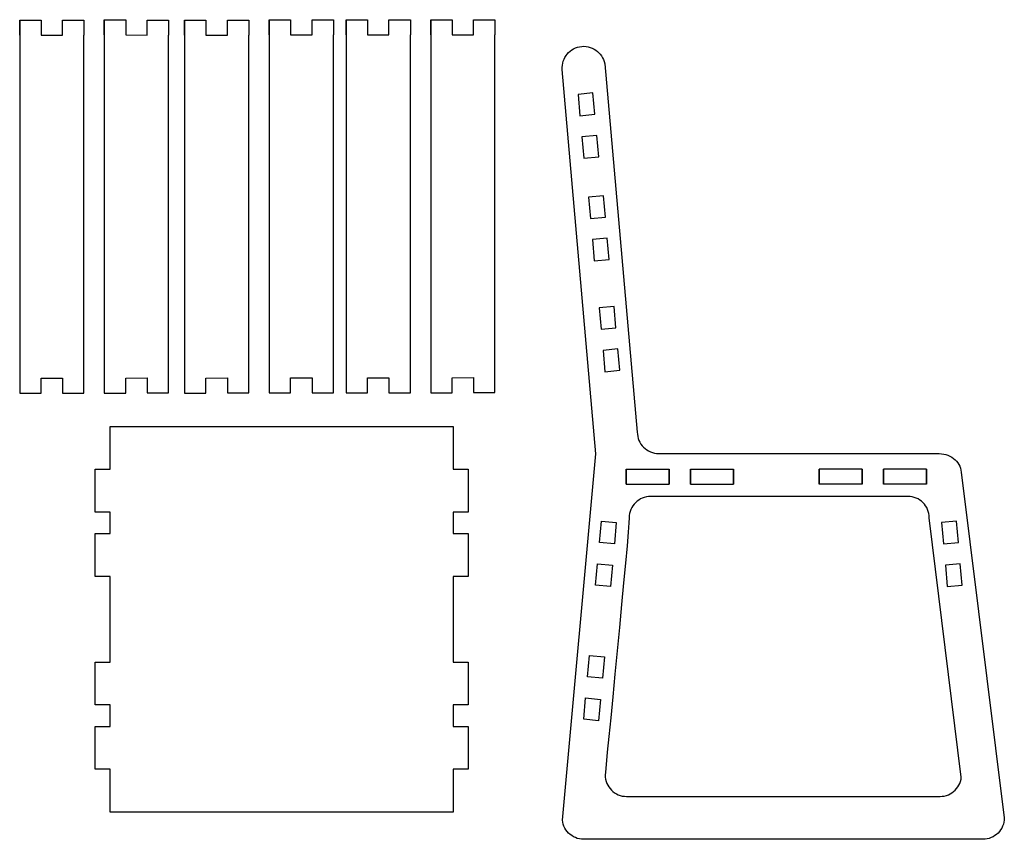
# Model space of a CAD drawing. Units: inches. Extents: x -36 to 10, y -13.8 to 24.4.
import ezdxf

# ---------------------------------------------------------------- set-up
doc = ezdxf.new("R2010")
doc.units = ezdxf.units.IN
doc.header["$MEASUREMENT"] = 0
doc.layers.get('0').update_dxf_attribs({"linetype": 'CONTINUOUS'})

msp = doc.modelspace()

# ---------------------------------------------------------------- linework, layer by layer
at = {"linetype": 'Continuous'}
for p, q in [((-35.955, 23.686), (-35.955, 24.386)), ((-35.955, 24.386), (-34.955, 24.386)), ((-35.955, 24.379), (-35.955, 8.379)), ((-34.955, 24.386), (-34.955, 23.686)), ((-33.955, 23.682), (-33.955, 24.382)), ((-33.955, 24.382), (-32.955, 24.382)), ((-32.955, 24.382), (-32.955, 23.682)), ((-32.006, 23.691), (-32.006, 24.391)), ((-32.006, 24.391), (-31.006, 24.391)), ((-32.006, 24.385), (-32.006, 8.385)), ((-31.006, 24.391), (-31.006, 23.691)), ((-30.006, 23.688), (-30.006, 24.388)), ((-30.006, 24.388), (-29.006, 24.388)), ((-29.006, 24.388), (-29.006, 23.688)), ((-28.264, 23.69), (-28.264, 24.39)), ((-28.264, 24.39), (-27.264, 24.39)), ((-28.264, 24.384), (-28.264, 8.384)), ((-27.264, 24.39), (-27.264, 23.69)), ((-26.264, 23.687), (-26.264, 24.387)), ((-26.264, 24.387), (-25.264, 24.387)), ((-25.264, 24.387), (-25.264, 23.687)), ((-24.316, 23.696), (-24.316, 24.396)), ((-24.316, 24.396), (-23.316, 24.396)), ((-24.316, 24.389), (-24.316, 8.389)), ((-23.316, 24.396), (-23.316, 23.696)), ((-22.316, 23.693), (-22.316, 24.393)), ((-22.316, 24.393), (-21.316, 24.393)), ((-21.316, 24.393), (-21.316, 23.693)), ((-20.727, 23.699), (-20.727, 24.399)), ((-20.727, 24.399), (-19.727, 24.399)), ((-20.727, 24.393), (-20.727, 8.393)), ((-19.727, 24.399), (-19.727, 23.699)), ((-18.727, 23.696), (-18.727, 24.396)), ((-18.727, 24.396), (-17.727, 24.396)), ((-17.727, 24.396), (-17.727, 23.696)), ((-16.779, 23.705), (-16.779, 24.405)), ((-16.779, 24.405), (-15.779, 24.405)), ((-16.779, 24.398), (-16.779, 8.398)), ((-15.779, 24.405), (-15.779, 23.705)), ((-14.779, 23.702), (-14.779, 24.402)), ((-14.779, 24.402), (-13.779, 24.402)), ((-13.779, 24.402), (-13.779, 23.702)), ((-34.955, 23.686), (-33.955, 23.682)), ((-32.955, 7.682), (-32.955, 23.682)), ((-31.006, 23.691), (-30.006, 23.688)), ((-29.006, 7.688), (-29.006, 23.688)), ((-27.264, 23.69), (-26.264, 23.687)), ((-25.264, 7.687), (-25.264, 23.687)), ((-23.316, 23.696), (-22.316, 23.693)), ((-21.316, 7.693), (-21.316, 23.693)), ((-19.727, 23.699), (-18.727, 23.696)), ((-17.727, 7.696), (-17.727, 23.696)), ((-15.779, 23.705), (-14.779, 23.702)), ((-13.779, 7.702), (-13.779, 23.702)), ((-35.955, 8.379), (-35.955, 7.679)), ((-32.006, 8.385), (-32.006, 7.685)), ((-28.264, 8.384), (-28.264, 7.684)), ((-24.316, 8.389), (-24.316, 7.689)), ((-20.727, 8.393), (-20.727, 7.693)), ((-16.779, 8.398), (-16.779, 7.698)), ((-35.955, 7.679), (-35.955, 6.979)), ((-34.955, 7.679), (-33.955, 7.682)), ((-34.955, 6.979), (-34.955, 7.679)), ((-33.955, 7.682), (-33.955, 6.982)), ((-32.955, 6.982), (-32.955, 7.682)), ((-32.006, 7.685), (-32.006, 6.985)), ((-31.006, 7.685), (-30.006, 7.688)), ((-31.006, 6.985), (-31.006, 7.685)), ((-30.006, 7.688), (-30.006, 6.988)), ((-29.006, 6.988), (-29.006, 7.688)), ((-28.264, 7.684), (-28.264, 6.984)), ((-27.264, 7.684), (-26.264, 7.687)), ((-27.264, 6.984), (-27.264, 7.684)), ((-26.264, 7.687), (-26.264, 6.987)), ((-25.264, 6.987), (-25.264, 7.687)), ((-24.316, 7.689), (-24.316, 6.989)), ((-23.316, 7.689), (-22.316, 7.693)), ((-23.316, 6.989), (-23.316, 7.689)), ((-22.316, 7.693), (-22.316, 6.993)), ((-21.316, 6.993), (-21.316, 7.693)), ((-20.727, 7.693), (-20.727, 6.993)), ((-19.727, 7.693), (-18.727, 7.696)), ((-19.727, 6.993), (-19.727, 7.693)), ((-18.727, 7.696), (-18.727, 6.996)), ((-17.727, 6.996), (-17.727, 7.696)), ((-16.779, 7.698), (-16.779, 6.998)), ((-15.779, 7.698), (-14.779, 7.702)), ((-15.779, 6.998), (-15.779, 7.698)), ((-14.779, 7.702), (-14.779, 7.002)), ((-13.779, 7.002), (-13.779, 7.702)), ((-35.955, 6.979), (-34.955, 6.979)), ((-33.955, 6.982), (-32.955, 6.982)), ((-32.006, 6.985), (-31.006, 6.985)), ((-30.006, 6.988), (-29.006, 6.988)), ((-28.264, 6.984), (-27.264, 6.984)), ((-26.264, 6.987), (-25.264, 6.987)), ((-24.316, 6.989), (-23.316, 6.989)), ((-22.316, 6.993), (-21.316, 6.993)), ((-20.727, 6.993), (-19.727, 6.993)), ((-18.727, 6.996), (-17.727, 6.996)), ((-16.779, 6.998), (-15.779, 6.998)), ((-14.779, 7.002), (-13.779, 7.002)), ((-7.653, 2.738), (-7.653, 3.438)), ((-7.653, 3.438), (-5.653, 3.438)), ((-7.653, 3.438), (-7.653, 2.738)), ((-5.653, 3.438), (-5.653, 2.738)), ((-5.653, 2.738), (-5.653, 3.438)), ((-4.653, 2.738), (-4.653, 3.438)), ((-4.653, 3.438), (-2.653, 3.438)), ((-4.653, 3.438), (-4.653, 2.738)), ((-2.653, 3.438), (-2.653, 2.738)), ((-2.653, 2.738), (-2.653, 3.438)), ((3.347, 3.438), (1.347, 3.438)), ((1.347, 3.438), (1.347, 2.738)), ((1.347, 2.738), (1.347, 3.438)), ((3.347, 2.738), (3.347, 3.438)), ((3.347, 3.438), (3.347, 2.738)), ((6.347, 3.438), (4.347, 3.438)), ((4.347, 3.438), (4.347, 2.738)), ((4.347, 2.738), (4.347, 3.438)), ((6.347, 2.738), (6.347, 3.438)), ((6.347, 3.438), (6.347, 2.738)), ((-7.653, 2.738), (-5.653, 2.738)), ((-4.653, 2.738), (-2.653, 2.738)), ((3.347, 2.738), (1.347, 2.738)), ((6.347, 2.738), (4.347, 2.738))]:
    msp.add_line(p, q, dxfattribs=at)
msp.add_lwpolyline([(-9.642, -13.838), (-9.642, -13.838), (-9.744, -13.833), (-9.843, -13.818), (-9.938, -13.793), (-10.03, -13.76), (-10.118, -13.717), (-10.2, -13.667), (-10.277, -13.61), (-10.348, -13.545), (-10.413, -13.474), (-10.47, -13.397), (-10.521, -13.314), (-10.563, -13.227), (-10.597, -13.135), (-10.621, -13.039), (-10.637, -12.94), (-9.069, 4.143), (-10.638, 22.074), (-10.638, 22.074), (-10.642, 22.177), (-10.635, 22.277), (-10.619, 22.374), (-10.593, 22.468), (-10.559, 22.559), (-10.516, 22.646), (-10.465, 22.727), (-10.407, 22.804), (-10.342, 22.874), (-10.27, 22.939), (-10.192, 22.996), (-10.109, 23.045), (-10.021, 23.087), (-9.927, 23.12), (-9.83, 23.144), (-9.729, 23.158), (-9.627, 23.162), (-9.527, 23.155), (-9.429, 23.139), (-9.335, 23.113), (-9.244, 23.079), (-9.158, 23.036), (-9.076, 22.985), (-8.999, 22.927), (-8.929, 22.862), (-8.865, 22.79), (-8.808, 22.712), (-8.758, 22.629), (-8.716, 22.541), (-8.683, 22.447), (-8.66, 22.35), (-7.142, 5.162), (-7.142, 5.162), (-7.137, 5.06), (-7.121, 4.961), (-7.097, 4.865), (-7.063, 4.773), (-7.021, 4.686), (-6.97, 4.603), (-6.913, 4.526), (-6.848, 4.455), (-6.777, 4.39), (-6.7, 4.333), (-6.618, 4.283), (-6.53, 4.24), (-6.438, 4.207), (-6.343, 4.182), (-6.244, 4.167), (-6.142, 4.162), (-5.904, 4.162), (-5.423, 4.161), (-4.734, 4.161), (-3.871, 4.161), (-2.872, 4.161), (-1.772, 4.161), (-0.606, 4.16), (0.589, 4.16), (1.779, 4.16), (2.927, 4.159), (3.997, 4.159), (4.955, 4.159), (5.764, 4.159), (6.388, 4.159), (6.792, 4.159), (6.94, 4.16), (7.049, 4.155), (7.155, 4.14), (7.257, 4.116), (7.354, 4.083), (7.445, 4.041), (7.531, 3.992), (7.611, 3.936), (7.684, 3.873), (7.75, 3.805), (7.809, 3.731), (7.86, 3.652), (7.903, 3.569), (7.937, 3.482), (7.962, 3.392), (7.977, 3.3), (9.983, -12.838), (9.983, -12.838), (9.978, -12.94), (9.963, -13.039), (9.938, -13.135), (9.905, -13.227), (9.862, -13.314), (9.812, -13.397), (9.754, -13.474), (9.69, -13.545), (9.619, -13.61), (9.542, -13.667), (9.459, -13.717), (9.372, -13.76), (9.28, -13.793), (9.184, -13.818), (9.085, -13.833), (-9.642, -13.838)])
for points in [[(-9.814, 19.926), (-9.117, 19.99), (-9.208, 20.986), (-9.905, 20.922)], [(-9.632, 17.941), (-8.934, 18.004), (-9.026, 19), (-9.723, 18.936)], [(-9.328, 15.132), (-8.631, 15.196), (-8.722, 16.192), (-9.419, 16.128)], [(-9.146, 13.147), (-8.449, 13.211), (-8.54, 14.206), (-9.237, 14.143)], [(-8.831, 9.966), (-8.134, 10.03), (-8.225, 11.026), (-8.922, 10.962)], [(-8.649, 7.981), (-7.952, 8.045), (-8.043, 9.041), (-8.74, 8.977)], [(-15.728, -3.57), (-15.728, -5.57), (-15.028, -5.57), (-15.028, -7.57), (-15.728, -7.57), (-15.728, -8.57), (-15.028, -8.57), (-15.028, -10.57), (-15.728, -10.57), (-15.728, -12.57), (-23.728, -12.57), (-31.728, -12.57), (-31.728, -10.57), (-32.428, -10.57), (-32.428, -8.57), (-31.728, -8.57), (-31.728, -7.57), (-32.428, -7.57), (-32.428, -5.57), (-31.728, -5.57), (-31.728, -3.57), (-31.728, -1.57), (-32.428, -1.57), (-32.428, 0.43), (-31.728, 0.43), (-31.728, 1.43), (-32.428, 1.43), (-32.428, 3.43), (-31.728, 3.43), (-31.728, 5.43), (-23.728, 5.43), (-15.728, 5.43), (-15.728, 3.43), (-15.028, 3.43), (-15.028, 1.43), (-15.728, 1.43), (-15.728, 0.43), (-15.028, 0.43), (-15.028, -1.57), (-15.728, -1.57)], [(-8.816, 1.008), (-8.119, 0.944), (-8.211, -0.052), (-8.908, 0.012)], [(7.747, 1.002), (7.05, 0.938), (7.142, -0.057), (7.839, 0.007)], [(-8.999, -0.978), (-8.302, -1.042), (-8.393, -2.037), (-9.09, -1.974)], [(7.93, -0.983), (7.232, -1.047), (7.324, -2.043), (8.021, -1.979)], [(-9.368, -5.258), (-8.67, -5.322), (-8.762, -6.318), (-9.459, -6.254)], [(-9.55, -7.244), (-8.853, -7.308), (-8.944, -8.303), (-9.641, -8.239)]]:
    msp.add_lwpolyline(points, close=True, dxfattribs=at)
msp.add_lwpolyline([(-7.642, -11.838), (6.983, -11.838), (6.983, -11.838), (7.085, -11.833), (7.184, -11.818), (7.28, -11.793), (7.372, -11.76), (7.459, -11.717), (7.542, -11.667), (7.619, -11.61), (7.69, -11.545), (7.754, -11.474), (7.812, -11.397), (7.862, -11.314), (7.905, -11.227), (7.938, -11.135), (7.963, -11.039), (7.978, -10.94), (6.483, 1.162), (6.483, 1.162), (6.478, 1.264), (6.463, 1.363), (6.438, 1.458), (6.405, 1.55), (6.362, 1.638), (6.312, 1.72), (6.254, 1.797), (6.19, 1.868), (6.119, 1.933), (6.042, 1.99), (5.959, 2.041), (5.872, 2.083), (5.78, 2.117), (5.684, 2.141), (5.585, 2.156), (5.483, 2.162), (5.355, 2.162), (4.99, 2.162), (4.423, 2.162), (3.686, 2.162), (2.811, 2.162), (1.832, 2.162), (0.78, 2.162), (-0.31, 2.162), (-1.407, 2.162), (-2.478, 2.162), (-3.489, 2.162), (-4.409, 2.162), (-5.205, 2.162), (-5.843, 2.162), (-6.291, 2.162), (-6.517, 2.162), (-6.619, 2.156), (-6.718, 2.141), (-6.813, 2.117), (-6.905, 2.083), (-6.993, 2.041), (-7.075, 1.99), (-7.152, 1.933), (-7.223, 1.868), (-7.288, 1.797), (-7.345, 1.72), (-7.396, 1.638), (-7.438, 1.55), (-7.472, 1.458), (-7.496, 1.363), (-7.512, 1.264), (-7.517, 1.162), (-7.529, 0.936), (-7.565, 0.488), (-7.62, -0.15), (-7.692, -0.946), (-7.778, -1.866), (-7.873, -2.877), (-7.974, -3.948), (-8.079, -5.045), (-8.184, -6.135), (-8.286, -7.187), (-8.381, -8.166), (-8.466, -9.041), (-8.538, -9.778), (-8.593, -10.345), (-8.629, -10.71), (-8.642, -10.838), (-8.637, -10.94), (-8.621, -11.039), (-8.597, -11.135), (-8.563, -11.227), (-8.521, -11.314), (-8.47, -11.397), (-8.413, -11.474), (-8.348, -11.545), (-8.277, -11.61), (-8.2, -11.667), (-8.118, -11.717), (-8.03, -11.76), (-7.938, -11.793), (-7.843, -11.818), (-7.744, -11.833)], close=True)

doc.saveas('drawing.dxf')
